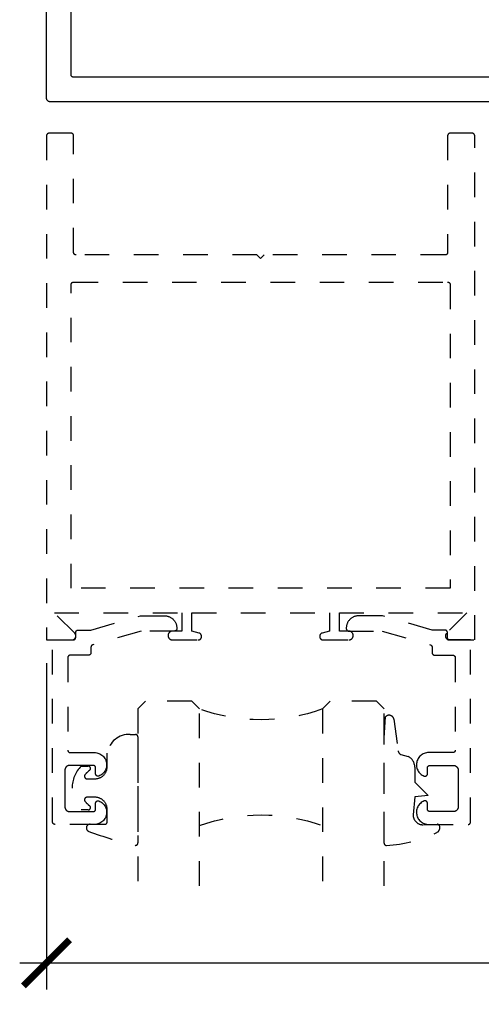
# Model space of a CAD drawing. Units: inches. Extents: x 0 to 152, y 0 to 43.
# Drawn here: x 93 to 95, y 13 to 17 of the extents above; entities that cross this region are included whole.
import ezdxf

# ---------------------------------------------------------------- set-up
doc = ezdxf.new("R2010")
doc.units = ezdxf.units.IN
doc.header["$LTSCALE"] = 0.5
doc.header["$MEASUREMENT"] = 0
doc.linetypes.add('HIDDEN2', pattern=[0.1875, 0.125, -0.0625])
for name, color, linetype in [('Arcadia-Dim', 4, 'Continuous'), ('Arcadia-Hidden', 1, 'HIDDEN2'), ('Arcadia-Profile', 5, 'Continuous'), ('Arcadia-Title', 1, 'Continuous')]:
    doc.layers.add(name, color=color, linetype=linetype)
doc.styles.get("Standard").update_dxf_attribs({"font": 'ARIALN.TTF'})
doc.dimstyles.new('Arcadia-2', dxfattribs={"dimscale": 2, "dimtxt": 0.0938, "dimasz": 0.0938, "dimexe": 0.0546, "dimexo": 0.0469, "dimgap": 0.0469, "dimtad": 0, "dimtih": 1, "dimdec": 4, "dimrnd": 0.0625, "dimzin": 3, "dimdsep": 46, "dimlunit": 4, "dimtxsty": 'Standard', "dimblk": 'ARCHTICK', "dimcen": 0.0469, "dimdle": 0.0546, "dimclrd": 256, "dimclre": 256, "dimclrt": 256, "dimadec": 0, "dimazin": 0, "dimtfac": 0.75, "dimtix": 1, "dimtmove": 2, "dimatfit": 3, "dimfxl": 1, "dimtolj": 1, "dimtzin": 3, "dimlwd": -3, "dimlwe": -3, "dimarcsym": 0})

# ---------------------------------------------------------------- blocks, each defined once
blk = doc.blocks.new('_ArchTick')
at = {"color": 0, "linetype": 'ByBlock', "lineweight": -3, "const_width": 0.15}
blk.add_lwpolyline([(-0.5, -0.5), (0.5, 0.5)], dxfattribs=at)
blk = doc.blocks.new('*D39')
at = {"layer": 'Arcadia-Dim', "lineweight": -3}
for p, q in [((97.8406, 16.6238), (97.8406, 13.0925)), ((93.3408, 14.4204), (93.3408, 13.0925)), ((93.2316, 13.2017), (95.363, 13.2017)), ((97.9498, 13.2017), (95.8184, 13.2017))]:
    blk.add_line(p, q, dxfattribs=at)
at = {"layer": 'Defpoints', "color": 0, "lineweight": -3}
for p in [(97.8406, 16.7176), (93.3408, 14.5142), (97.8406, 13.2017)]:
    blk.add_point(p, dxfattribs=at)
at = {"layer": 'Arcadia-Dim', "lineweight": -3, "xscale": 0.1876, "yscale": 0.1876, "zscale": 0.1876, "rotation": 180}
blk.add_blockref('_ArchTick', (93.3408, 13.2017), dxfattribs=at)
at = {"layer": 'Arcadia-Dim', "lineweight": -3, "xscale": 0.1876, "yscale": 0.1876, "zscale": 0.1876}
blk.add_blockref('_ArchTick', (97.8406, 13.2017), dxfattribs=at)
at = {"layer": 'Arcadia-Dim', "lineweight": -3, "insert": (95.5907, 13.2017), "char_height": 0.1876, "attachment_point": 5}
blk.add_mtext('\\A1;4{\\H0.750000x;\\S1/2;}"', dxfattribs=at)
blk = doc.blocks.new('*U193')
at = {"layer": 'Arcadia-Hidden'}
blk.add_lwpolyline([(-0.1787, 0.2351), (-0.125, 0.2404), (-0.1182, 0.3139, 0.414214), (-0.1582, 0.3539), (-0.2162, 0.352, -0.316016), (-0.2257, 0.3586, -0.396256), (-0.2141, 0.3852, -0.099893), (-0.0106, 0.4381, -0.430493), (0, 0.4282), (0, 0), (-0.0054, -0.0845, -0.62178), (-0.04, -0.0753), (-0.0574, 0.0534, 0.243265), (-0.0681, 0.0684), (-0.0978, 0.0758, -0.281185), (-0.125, 0.1202), (-0.125, 0.1804)], format="xyb", close=True, dxfattribs=at)
blk = doc.blocks.new('*U195')
at = {"layer": 'Arcadia-Hidden'}
blk.add_lwpolyline([(0.2307, 0.1185), (0.2023, 0.1185, -0.722032), (0.1967, 0.1353, 0.073867), (0.2154, 0.154, 0.615346), (0.2073, 0.17), (0.175, 0.17, 0.414214), (0.125, 0.12), (0.125, 0.0659, -0.391507), (0.0312, -0.01), (0.01, -0.01, -0.414214), (0, 0), (0, 0.4306, -0.476979), (0.0121, 0.4403, -0.03094), (0.2003, 0.3837, -0.826272), (0.1947, 0.3548), (0.135, 0.3548, 0.414214), (0.125, 0.3448), (0.125, 0.295, 0.414214), (0.175, 0.245), (0.2073, 0.245, 0.615346), (0.2154, 0.2609, 0.073867), (0.1967, 0.2797, -0.722032), (0.2023, 0.2965), (0.2307, 0.2965, -0.418287)], format="xyb", close=True, dxfattribs=at)
blk = doc.blocks.new('*U111')
at = {"layer": 'Arcadia-Hidden'}
for p, q in [((0, 0.0312), (0, 0.75)), ((0.25, 0.75), (0.25, 0.0312)), ((0.75, 0.0312), (0.75, 0.75)), ((1, 0.75), (1, 0.0312)), ((0.0312, 0), (0, 0.0312)), ((0.2188, 0), (0.0312, 0)), ((0.25, 0.0312), (0.2188, 0)), ((0.7812, 0), (0.75, 0.0312)), ((0.9688, 0), (0.7812, 0)), ((1, 0.0312), (0.9688, 0))]:
    blk.add_line(p, q, dxfattribs=at)
for centre, start, end in [((0.5, 1.1992), 250.1835, 289.8165), ((0.5, -0.6625), 70.1835, 109.8165)]:
    blk.add_arc(centre, 0.7374, start, end, dxfattribs=at)

msp = doc.modelspace()

# ---------------------------------------------------------------- linework, layer by layer
at = {"layer": 'Arcadia-Hidden'}
for points in [[(93.85228, 14.51421), (93.95678, 14.51421), (93.95751, 14.51423), (93.95824, 14.51429), (93.95897, 14.51439), (93.95969, 14.51452), (93.9604, 14.51469), (93.9611, 14.5149), (93.9618, 14.51514), (93.96247, 14.51542), (93.96313, 14.51574), (93.96378, 14.51609), (93.9644, 14.51647), (93.96501, 14.51689), (93.96559, 14.51733), (93.96615, 14.51781), (93.96668, 14.51831), (93.96718, 14.51885), (93.96766, 14.5194), (93.9681, 14.51998), (93.96852, 14.52059), (93.9689, 14.52121), (93.96925, 14.52186), (93.96957, 14.52252), (93.96985, 14.5232), (93.97009, 14.52389), (93.9703, 14.52459), (93.97047, 14.5253), (93.97061, 14.52602), (93.9707, 14.52675), (93.97076, 14.52748), (93.97078, 14.52821), (93.97078, 14.52875), (93.97077, 14.52936), (93.97073, 14.52997), (93.97066, 14.53058), (93.97057, 14.53118), (93.97045, 14.53178), (93.9703, 14.53238), (93.97013, 14.53296), (93.96993, 14.53354), (93.96971, 14.53411), (93.96947, 14.53467), (93.9692, 14.53522), (93.9689, 14.53575), (93.96859, 14.53628), (93.96825, 14.53678), (93.96789, 14.53728), (93.9675, 14.53775), (93.9671, 14.53821), (93.96668, 14.53865), (93.96624, 14.53907), (93.96578, 14.53948), (93.9653, 14.53986), (93.96481, 14.54022), (93.9643, 14.54056), (93.96378, 14.54088), (93.96324, 14.54117), (93.9627, 14.54144), (93.96214, 14.54169), (93.96157, 14.54191), (93.96099, 14.54211), (93.9604, 14.54228), (93.93078, 14.55021), (93.93078, 14.62421), (94.49078, 14.62421), (94.49078, 14.55021), (94.46116, 14.54228), (94.46057, 14.54211), (94.45999, 14.54191), (94.45942, 14.54169), (94.45886, 14.54144), (94.45831, 14.54117), (94.45778, 14.54088), (94.45726, 14.54056), (94.45675, 14.54022), (94.45626, 14.53986), (94.45578, 14.53948), (94.45532, 14.53907), (94.45488, 14.53865), (94.45446, 14.53821), (94.45405, 14.53775), (94.45367, 14.53728), (94.45331, 14.53678), (94.45297, 14.53628), (94.45265, 14.53575), (94.45236, 14.53522), (94.45209, 14.53467), (94.45184, 14.53411), (94.45162, 14.53354), (94.45143, 14.53296), (94.45126, 14.53238), (94.45111, 14.53178), (94.45099, 14.53118), (94.4509, 14.53058), (94.45083, 14.52997), (94.45079, 14.52936), (94.45078, 14.52875), (94.45078, 14.52821), (94.4508, 14.52748), (94.45086, 14.52675), (94.45095, 14.52602), (94.45108, 14.5253), (94.45126, 14.52459), (94.45146, 14.52389), (94.45171, 14.5232), (94.45199, 14.52252), (94.4523, 14.52186), (94.45265, 14.52121), (94.45304, 14.52059), (94.45345, 14.51998), (94.4539, 14.5194), (94.45437, 14.51885), (94.45488, 14.51831), (94.45541, 14.51781), (94.45597, 14.51733), (94.45655, 14.51689), (94.45715, 14.51647), (94.45778, 14.51609), (94.45842, 14.51574), (94.45908, 14.51542), (94.45976, 14.51514), (94.46045, 14.5149), (94.46116, 14.51469), (94.46187, 14.51452), (94.46259, 14.51439), (94.46332, 14.51429), (94.46405, 14.51423), (94.46478, 14.51421), (94.56928, 14.51421), (94.57019, 14.51424), (94.57111, 14.51431), (94.57202, 14.51443), (94.57292, 14.5146), (94.57381, 14.51481), (94.57469, 14.51507), (94.57555, 14.51538), (94.5764, 14.51573), (94.57722, 14.51612), (94.57803, 14.51656), (94.57881, 14.51704), (94.57956, 14.51756), (94.58029, 14.51811), (94.58099, 14.51871), (94.58165, 14.51934), (94.58228, 14.52), (94.58288, 14.5207), (94.58344, 14.52143), (94.58396, 14.52218), (94.58443, 14.52296), (94.58487, 14.52377), (94.58527, 14.5246), (94.58562, 14.52544), (94.58592, 14.52631), (94.58618, 14.52718), (94.5864, 14.52808), (94.58656, 14.52898), (94.58668, 14.52988), (94.58675, 14.5308), (94.58678, 14.53171), (94.58678, 14.53271), (94.58675, 14.53363), (94.58668, 14.53454), (94.58656, 14.53545), (94.5864, 14.53635), (94.58618, 14.53724), (94.58592, 14.53812), (94.58562, 14.53899), (94.58527, 14.53983), (94.58487, 14.54066), (94.58443, 14.54146), (94.58396, 14.54224), (94.58344, 14.543), (94.58288, 14.54373), (94.58228, 14.54442), (94.58165, 14.54509), (94.58099, 14.54572), (94.58029, 14.54631), (94.57956, 14.54687), (94.57881, 14.54739), (94.57803, 14.54787), (94.57722, 14.54831), (94.5764, 14.5487), (94.57555, 14.54905), (94.57469, 14.54936), (94.57381, 14.54962), (94.57292, 14.54983), (94.57202, 14.55), (94.57111, 14.55012), (94.57019, 14.55019), (94.56928, 14.55021), (94.53078, 14.55021), (94.53078, 14.62421), (95.04915, 14.62421), (94.96646, 14.54153), (94.96561, 14.5406), (94.96483, 14.53962), (94.96414, 14.53857), (94.96352, 14.53748), (94.963, 14.53634), (94.96256, 14.53516), (94.96222, 14.53395), (94.96198, 14.53272), (94.96183, 14.53147), (94.96178, 14.53021), (94.96183, 14.52896), (94.96198, 14.52771), (94.96222, 14.52648), (94.96256, 14.52527), (94.963, 14.52409), (94.96352, 14.52295), (94.96414, 14.52185), (94.96483, 14.52081), (94.96561, 14.51982), (94.96646, 14.5189), (94.96739, 14.51805), (94.96837, 14.51727), (94.96942, 14.51657), (94.97051, 14.51596), (94.97166, 14.51543), (94.97283, 14.515), (94.97404, 14.51466), (94.97528, 14.51441), (94.97652, 14.51426), (94.97778, 14.51421), (95.08078, 14.51421), (95.08078, 16.56421), (95.08076, 16.56474), (95.08072, 16.56526), (95.08066, 16.56578), (95.08056, 16.56629), (95.08044, 16.5668), (95.08029, 16.5673), (95.08011, 16.5678), (95.07991, 16.56828), (95.07969, 16.56875), (95.07944, 16.56921), (95.07917, 16.56966), (95.07887, 16.57009), (95.07855, 16.57051), (95.07821, 16.5709), (95.07785, 16.57128), (95.07747, 16.57164), (95.07707, 16.57198), (95.07666, 16.5723), (95.07622, 16.5726), (95.07578, 16.57287), (95.07532, 16.57312), (95.07485, 16.57335), (95.07436, 16.57355), (95.07387, 16.57372), (95.07337, 16.57387), (95.07286, 16.57399), (95.07234, 16.57409), (95.07182, 16.57416), (95.0713, 16.5742), (95.07078, 16.57421), (94.98078, 16.57421), (94.98026, 16.5742), (94.97973, 16.57416), (94.97921, 16.57409), (94.9787, 16.57399), (94.97819, 16.57387), (94.97769, 16.57372), (94.97719, 16.57355), (94.97671, 16.57335), (94.97624, 16.57312), (94.97578, 16.57287), (94.97533, 16.5726), (94.9749, 16.5723), (94.97449, 16.57198), (94.97409, 16.57164), (94.97371, 16.57128), (94.97335, 16.5709), (94.97301, 16.57051), (94.97269, 16.57009), (94.97239, 16.56966), (94.97212, 16.56921), (94.97187, 16.56875), (94.97164, 16.56828), (94.97144, 16.5678), (94.97127, 16.5673), (94.97112, 16.5668), (94.971, 16.56629), (94.9709, 16.56578), (94.97083, 16.56526), (94.97079, 16.56474), (94.97078, 16.56421), (94.97078, 16.08921), (94.97076, 16.08869), (94.97072, 16.08817), (94.97066, 16.08765), (94.97056, 16.08713), (94.97044, 16.08663), (94.97029, 16.08612), (94.97011, 16.08563), (94.96991, 16.08515), (94.96969, 16.08467), (94.96944, 16.08421), (94.96917, 16.08377), (94.96887, 16.08334), (94.96855, 16.08292), (94.96821, 16.08252), (94.96785, 16.08214), (94.96747, 16.08178), (94.96707, 16.08144), (94.96666, 16.08112), (94.96622, 16.08083), (94.96578, 16.08055), (94.96532, 16.0803), (94.96485, 16.08008), (94.96436, 16.07988), (94.96387, 16.0797), (94.96337, 16.07955), (94.96286, 16.07943), (94.96234, 16.07934), (94.96182, 16.07927), (94.9613, 16.07923), (94.96078, 16.07921), (94.22578, 16.07921), (94.21078, 16.06421), (94.19578, 16.07921), (93.46078, 16.07921), (93.46026, 16.07923), (93.45973, 16.07927), (93.45921, 16.07934), (93.4587, 16.07943), (93.45819, 16.07955), (93.45769, 16.0797), (93.4572, 16.07988), (93.45671, 16.08008), (93.45624, 16.0803), (93.45578, 16.08055), (93.45533, 16.08083), (93.4549, 16.08112), (93.45449, 16.08144), (93.45409, 16.08178), (93.45371, 16.08214), (93.45335, 16.08252), (93.45301, 16.08292), (93.45269, 16.08334), (93.45239, 16.08377), (93.45212, 16.08421), (93.45187, 16.08467), (93.45164, 16.08515), (93.45144, 16.08563), (93.45127, 16.08612), (93.45112, 16.08663), (93.451, 16.08713), (93.4509, 16.08765), (93.45083, 16.08817), (93.45079, 16.08869), (93.45078, 16.08921), (93.45078, 16.56421), (93.45077, 16.56474), (93.45072, 16.56526), (93.45066, 16.56578), (93.45056, 16.56629), (93.45044, 16.5668), (93.45029, 16.5673), (93.45011, 16.5678), (93.44991, 16.56828), (93.44969, 16.56875), (93.44944, 16.56921), (93.44917, 16.56966), (93.44887, 16.57009), (93.44855, 16.57051), (93.44821, 16.5709), (93.44785, 16.57128), (93.44747, 16.57164), (93.44707, 16.57198), (93.44666, 16.5723), (93.44623, 16.5726), (93.44578, 16.57287), (93.44532, 16.57312), (93.44485, 16.57335), (93.44436, 16.57355), (93.44387, 16.57372), (93.44337, 16.57387), (93.44286, 16.57399), (93.44234, 16.57409), (93.44182, 16.57416), (93.4413, 16.5742), (93.44078, 16.57421), (93.35078, 16.57421), (93.35026, 16.5742), (93.34973, 16.57416), (93.34921, 16.57409), (93.3487, 16.57399), (93.34819, 16.57387), (93.34769, 16.57372), (93.3472, 16.57355), (93.34671, 16.57335), (93.34624, 16.57312), (93.34578, 16.57287), (93.34533, 16.5726), (93.3449, 16.5723), (93.34449, 16.57198), (93.34409, 16.57164), (93.34371, 16.57128), (93.34335, 16.5709), (93.34301, 16.57051), (93.34269, 16.57009), (93.34239, 16.56966), (93.34212, 16.56921), (93.34187, 16.56875), (93.34164, 16.56828), (93.34144, 16.5678), (93.34127, 16.5673), (93.34112, 16.5668), (93.341, 16.56629), (93.3409, 16.56578), (93.34083, 16.56526), (93.34079, 16.56474), (93.34078, 16.56421), (93.34078, 14.51421), (93.44378, 14.51421), (93.44503, 14.51426), (93.44628, 14.51441), (93.44751, 14.51466), (93.44872, 14.515), (93.4499, 14.51543), (93.45104, 14.51596), (93.45214, 14.51657), (93.45318, 14.51727), (93.45417, 14.51805), (93.45509, 14.5189), (93.45595, 14.51982), (93.45672, 14.52081), (93.45742, 14.52185), (93.45803, 14.52295), (93.45856, 14.52409), (93.459, 14.52527), (93.45934, 14.52648), (93.45958, 14.52771), (93.45973, 14.52896), (93.45978, 14.53021), (93.45973, 14.53147), (93.45958, 14.53272), (93.45934, 14.53395), (93.459, 14.53516), (93.45856, 14.53634), (93.45803, 14.53748), (93.45742, 14.53857), (93.45672, 14.53962), (93.45595, 14.5406), (93.45509, 14.54153), (93.37241, 14.62421), (93.89078, 14.62421), (93.89078, 14.55021), (93.85228, 14.55021), (93.85136, 14.55019), (93.85045, 14.55012), (93.84954, 14.55), (93.84864, 14.54983), (93.84775, 14.54962), (93.84687, 14.54936), (93.84601, 14.54905), (93.84516, 14.5487), (93.84433, 14.54831), (93.84353, 14.54787), (93.84275, 14.54739), (93.84199, 14.54687), (93.84127, 14.54631), (93.84057, 14.54572), (93.8399, 14.54509), (93.83927, 14.54442), (93.83868, 14.54373), (93.83812, 14.543), (93.8376, 14.54224), (93.83712, 14.54146), (93.83669, 14.54066), (93.83629, 14.53983), (93.83594, 14.53899), (93.83564, 14.53812), (93.83538, 14.53724), (93.83516, 14.53635), (93.83499, 14.53545), (93.83487, 14.53454), (93.8348, 14.53363), (93.83478, 14.53271), (93.83478, 14.53171), (93.8348, 14.5308), (93.83487, 14.52988), (93.83499, 14.52898), (93.83516, 14.52808), (93.83538, 14.52718), (93.83564, 14.52631), (93.83594, 14.52544), (93.83629, 14.5246), (93.83669, 14.52377), (93.83712, 14.52296), (93.8376, 14.52218), (93.83812, 14.52143), (93.83868, 14.5207), (93.83927, 14.52), (93.8399, 14.51934), (93.84057, 14.51871), (93.84127, 14.51811), (93.84199, 14.51756), (93.84275, 14.51704), (93.84353, 14.51656), (93.84433, 14.51612), (93.84516, 14.51573), (93.84601, 14.51538), (93.84687, 14.51507), (93.84775, 14.51481), (93.84864, 14.5146), (93.84954, 14.51443), (93.85045, 14.51431), (93.85136, 14.51424)], [(93.45026, 15.9692), (93.45078, 15.96921), (94.97078, 15.96921), (94.9713, 15.9692), (94.97182, 15.96916), (94.97234, 15.96909), (94.97286, 15.96899), (94.97337, 15.96887), (94.97387, 15.96872), (94.97436, 15.96855), (94.97485, 15.96835), (94.97532, 15.96812), (94.97578, 15.96787), (94.97622, 15.9676), (94.97666, 15.9673), (94.97707, 15.96698), (94.97747, 15.96664), (94.97785, 15.96628), (94.97821, 15.9659), (94.97855, 15.96551), (94.97887, 15.96509), (94.97917, 15.96466), (94.97944, 15.96421), (94.97969, 15.96375), (94.97991, 15.96328), (94.98011, 15.9628), (94.98029, 15.9623), (94.98044, 15.9618), (94.98056, 15.96129), (94.98066, 15.96078), (94.98072, 15.96026), (94.98076, 15.95974), (94.98078, 15.95921), (94.98078, 14.72421), (93.44078, 14.72421), (93.44078, 15.95921), (93.44079, 15.95974), (93.44083, 15.96026), (93.4409, 15.96078), (93.441, 15.96129), (93.44112, 15.9618), (93.44127, 15.9623), (93.44144, 15.9628), (93.44164, 15.96328), (93.44187, 15.96375), (93.44212, 15.96421), (93.44239, 15.96466), (93.44269, 15.96509), (93.44301, 15.96551), (93.44335, 15.9659), (93.44371, 15.96628), (93.44409, 15.96664), (93.44449, 15.96698), (93.4449, 15.9673), (93.44533, 15.9676), (93.44578, 15.96787), (93.44624, 15.96812), (93.44671, 15.96835), (93.4472, 15.96855), (93.44769, 15.96872), (93.44819, 15.96887), (93.4487, 15.96899), (93.44921, 15.96909), (93.44973, 15.96916)], [(93.87013, 14.56231), (93.87013, 14.56031), (93.87012, 14.55979), (93.87008, 14.55926), (93.87001, 14.55874), (93.86991, 14.55823), (93.86979, 14.55772), (93.86964, 14.55722), (93.86947, 14.55673), (93.86927, 14.55624), (93.86904, 14.55577), (93.86879, 14.55531), (93.86852, 14.55486), (93.86822, 14.55443), (93.8679, 14.55402), (93.86756, 14.55362), (93.8672, 14.55324), (93.86682, 14.55288), (93.86642, 14.55254), (93.86601, 14.55222), (93.86558, 14.55192), (93.86513, 14.55165), (93.86467, 14.5514), (93.8642, 14.55117), (93.86371, 14.55097), (93.86322, 14.5508), (93.86272, 14.55065), (93.86221, 14.55053), (93.86169, 14.55043), (93.86118, 14.55036), (93.86065, 14.55032), (93.86013, 14.55031), (93.72474, 14.55031), (93.52839, 14.49428), (93.52797, 14.49416), (93.52757, 14.49401), (93.52717, 14.49385), (93.52678, 14.49367), (93.52639, 14.49347), (93.52602, 14.49326), (93.52565, 14.49303), (93.5253, 14.49279), (93.52495, 14.49253), (93.52462, 14.49226), (93.5243, 14.49197), (93.52399, 14.49167), (93.5237, 14.49136), (93.52341, 14.49103), (93.52315, 14.49069), (93.5229, 14.49034), (93.52266, 14.48998), (93.52244, 14.48961), (93.52223, 14.48923), (93.52204, 14.48885), (93.52187, 14.48845), (93.52172, 14.48805), (93.52158, 14.48764), (93.52146, 14.48722), (93.52136, 14.48681), (93.52128, 14.48638), (93.52121, 14.48596), (93.52117, 14.48553), (93.52114, 14.4851), (93.52113, 14.48467), (93.52113, 14.46221), (93.52112, 14.46169), (93.52108, 14.46117), (93.52101, 14.46065), (93.52091, 14.46013), (93.52079, 14.45963), (93.52064, 14.45912), (93.52047, 14.45863), (93.52027, 14.45815), (93.52004, 14.45767), (93.51979, 14.45721), (93.51952, 14.45677), (93.51922, 14.45634), (93.5189, 14.45592), (93.51856, 14.45552), (93.5182, 14.45514), (93.51782, 14.45478), (93.51742, 14.45444), (93.51701, 14.45412), (93.51658, 14.45383), (93.51613, 14.45355), (93.51567, 14.4533), (93.5152, 14.45308), (93.51471, 14.45288), (93.51422, 14.4527), (93.51372, 14.45255), (93.51321, 14.45243), (93.51269, 14.45234), (93.51218, 14.45227), (93.51165, 14.45223), (93.51113, 14.45221), (93.43713, 14.45221), (93.43661, 14.4522), (93.43608, 14.45216), (93.43557, 14.45209), (93.43505, 14.452), (93.43454, 14.45187), (93.43404, 14.45172), (93.43355, 14.45155), (93.43306, 14.45135), (93.43259, 14.45112), (93.43213, 14.45087), (93.43168, 14.4506), (93.43125, 14.4503), (93.43084, 14.44999), (93.43044, 14.44965), (93.43006, 14.44928), (93.4297, 14.4489), (93.42936, 14.44851), (93.42904, 14.44809), (93.42874, 14.44766), (93.42847, 14.44721), (93.42822, 14.44675), (93.42799, 14.44628), (93.42779, 14.4458), (93.42762, 14.4453), (93.42747, 14.4448), (93.42735, 14.44429), (93.42725, 14.44378), (93.42719, 14.44326), (93.42714, 14.44274), (93.42713, 14.44221), (93.42713, 14.06621), (93.42714, 14.06569), (93.42719, 14.06517), (93.42725, 14.06465), (93.42735, 14.06413), (93.42747, 14.06363), (93.42762, 14.06312), (93.42779, 14.06263), (93.42799, 14.06215), (93.42822, 14.06167), (93.42847, 14.06121), (93.42874, 14.06077), (93.42904, 14.06034), (93.42936, 14.05992), (93.4297, 14.05952), (93.43006, 14.05914), (93.43044, 14.05878), (93.43084, 14.05844), (93.43125, 14.05812), (93.43168, 14.05783), (93.43213, 14.05755), (93.43259, 14.0573), (93.43306, 14.05708), (93.43355, 14.05688), (93.43404, 14.0567), (93.43454, 14.05655), (93.43505, 14.05643), (93.43557, 14.05634), (93.43608, 14.05627), (93.43661, 14.05623), (93.43713, 14.05621), (93.53577, 14.05621), (93.54031, 14.05598), (93.54481, 14.05534), (93.54922, 14.05428), (93.55352, 14.05283), (93.55767, 14.05098), (93.56164, 14.04876), (93.56538, 14.04619), (93.56887, 14.04328), (93.57207, 14.04007), (93.57497, 14.03657), (93.57754, 14.03283), (93.57975, 14.02886), (93.58159, 14.02471), (93.58304, 14.0204), (93.58409, 14.01598), (93.58472, 14.01149), (93.58494, 14.00695), (93.58475, 14.00241), (93.58414, 13.99791), (93.58311, 13.99349), (93.58169, 13.98918), (93.57987, 13.98501), (93.57768, 13.98104), (93.57514, 13.97727), (93.57226, 13.97376), (93.56907, 13.97053), (93.56559, 13.96761), (93.56187, 13.96501), (93.55792, 13.96277), (93.55378, 13.9609), (93.55317, 13.96069), (93.55254, 13.96051), (93.55191, 13.96037), (93.55127, 13.96028), (93.55062, 13.96023), (93.54998, 13.96021), (93.54933, 13.96025), (93.54868, 13.96032), (93.54805, 13.96043), (93.54742, 13.96059), (93.5468, 13.96078), (93.5462, 13.96102), (93.54561, 13.96129), (93.54504, 13.96161), (93.54449, 13.96195), (93.54397, 13.96234), (93.54347, 13.96275), (93.543, 13.9632), (93.54257, 13.96367), (93.54216, 13.96418), (93.54178, 13.96471), (93.54144, 13.96526), (93.54114, 13.96583), (93.54088, 13.96642), (93.54065, 13.96703), (93.54046, 13.96765), (93.54032, 13.96828), (93.54021, 13.96892), (93.54015, 13.96957), (93.54013, 13.97021), (93.54013, 13.99421), (93.54012, 13.99474), (93.54008, 13.99526), (93.54001, 13.99578), (93.53991, 13.99629), (93.53979, 13.9968), (93.53964, 13.9973), (93.53947, 13.9978), (93.53927, 13.99828), (93.53904, 13.99875), (93.53879, 13.99921), (93.53852, 13.99966), (93.53822, 14.00009), (93.5379, 14.00051), (93.53756, 14.0009), (93.5372, 14.00128), (93.53682, 14.00165), (93.53642, 14.00199), (93.53601, 14.0023), (93.53558, 14.0026), (93.53513, 14.00287), (93.53467, 14.00312), (93.5342, 14.00335), (93.53371, 14.00355), (93.53322, 14.00372), (93.53272, 14.00387), (93.53221, 14.004), (93.53169, 14.00409), (93.53118, 14.00416), (93.53065, 14.0042), (93.53013, 14.00421), (93.43513, 14.00421), (93.43408, 14.00419), (93.43304, 14.0041), (93.432, 14.00397), (93.43097, 14.00378), (93.42995, 14.00353), (93.42895, 14.00323), (93.42796, 14.00289), (93.427, 14.00248), (93.42605, 14.00203), (93.42513, 14.00153), (93.42424, 14.00099), (93.42337, 14.00039), (93.42254, 13.99976), (93.42175, 13.99908), (93.42099, 13.99836), (93.42027, 13.9976), (93.41959, 13.9968), (93.41895, 13.99597), (93.41836, 13.99511), (93.41781, 13.99421), (93.41731, 13.99329), (93.41686, 13.99235), (93.41646, 13.99138), (93.41611, 13.99039), (93.41581, 13.98939), (93.41557, 13.98837), (93.41538, 13.98734), (93.41524, 13.9863), (93.41516, 13.98526), (93.41513, 13.98421), (93.41513, 13.91021), (93.41513, 13.83621), (93.41516, 13.83517), (93.41524, 13.83412), (93.41538, 13.83308), (93.41557, 13.83206), (93.41581, 13.83104), (93.41611, 13.83003), (93.41646, 13.82905), (93.41686, 13.82808), (93.41731, 13.82713), (93.41781, 13.82621), (93.41836, 13.82532), (93.41895, 13.82446), (93.41959, 13.82363), (93.42027, 13.82283), (93.42099, 13.82207), (93.42175, 13.82135), (93.42254, 13.82067), (93.42337, 13.82003), (93.42424, 13.81944), (93.42513, 13.81889), (93.42605, 13.81839), (93.427, 13.81794), (93.42796, 13.81754), (93.42895, 13.81719), (93.42995, 13.8169), (93.43097, 13.81665), (93.432, 13.81646), (93.43304, 13.81632), (93.43408, 13.81624), (93.43513, 13.81621), (93.53013, 13.81621), (93.53065, 13.81623), (93.53118, 13.81627), (93.53169, 13.81634), (93.53221, 13.81643), (93.53272, 13.81655), (93.53322, 13.8167), (93.53371, 13.81688), (93.5342, 13.81708), (93.53467, 13.8173), (93.53513, 13.81755), (93.53558, 13.81783), (93.53601, 13.81812), (93.53642, 13.81844), (93.53682, 13.81878), (93.5372, 13.81914), (93.53756, 13.81952), (93.5379, 13.81992), (93.53822, 13.82034), (93.53852, 13.82077), (93.53879, 13.82121), (93.53904, 13.82167), (93.53927, 13.82215), (93.53947, 13.82263), (93.53964, 13.82312), (93.53979, 13.82363), (93.53991, 13.82413), (93.54001, 13.82465), (93.54008, 13.82517), (93.54012, 13.82569), (93.54013, 13.82621), (93.54013, 13.85021), (93.54015, 13.85086), (93.54021, 13.85151), (93.54032, 13.85215), (93.54046, 13.85278), (93.54065, 13.8534), (93.54088, 13.854), (93.54114, 13.8546), (93.54144, 13.85517), (93.54178, 13.85572), (93.54216, 13.85625), (93.54257, 13.85675), (93.543, 13.85723), (93.54347, 13.85768), (93.54397, 13.85809), (93.54449, 13.85847), (93.54504, 13.85882), (93.54561, 13.85913), (93.5462, 13.85941), (93.5468, 13.85964), (93.54742, 13.85984), (93.54805, 13.85999), (93.54868, 13.86011), (93.54933, 13.86018), (93.54998, 13.86021), (93.55062, 13.8602), (93.55127, 13.86015), (93.55191, 13.86005), (93.55254, 13.85992), (93.55317, 13.85974), (93.55378, 13.85952), (93.55792, 13.85766), (93.56187, 13.85542), (93.56559, 13.85282), (93.56907, 13.8499), (93.57226, 13.84666), (93.57514, 13.84315), (93.57768, 13.83939), (93.57987, 13.83541), (93.58169, 13.83125), (93.58311, 13.82694), (93.58414, 13.82251), (93.58475, 13.81801), (93.58494, 13.81348), (93.58472, 13.80894), (93.58409, 13.80444), (93.58304, 13.80002), (93.58159, 13.79572), (93.57975, 13.79157), (93.57754, 13.7876), (93.57497, 13.78385), (93.57207, 13.78036), (93.56887, 13.77714), (93.56538, 13.77424), (93.56164, 13.77167), (93.55767, 13.76945), (93.55352, 13.7676), (93.54922, 13.76614), (93.54481, 13.76509), (93.54031, 13.76444), (93.53577, 13.76421), (93.37513, 13.76421), (93.37461, 13.76423), (93.37408, 13.76427), (93.37357, 13.76434), (93.37305, 13.76443), (93.37254, 13.76455), (93.37204, 13.7647), (93.37155, 13.76488), (93.37106, 13.76508), (93.37059, 13.7653), (93.37013, 13.76555), (93.36968, 13.76583), (93.36925, 13.76612), (93.36884, 13.76644), (93.36844, 13.76678), (93.36806, 13.76714), (93.3677, 13.76752), (93.36736, 13.76792), (93.36704, 13.76834), (93.36674, 13.76877), (93.36647, 13.76921), (93.36622, 13.76967), (93.36599, 13.77015), (93.36579, 13.77063), (93.36562, 13.77112), (93.36547, 13.77163), (93.36535, 13.77213), (93.36525, 13.77265), (93.36519, 13.77317), (93.36514, 13.77369), (93.36513, 13.77421), (93.36513, 14.51421), (93.44913, 14.51421), (93.44965, 14.51423), (93.45018, 14.51427), (93.45069, 14.51434), (93.45121, 14.51443), (93.45172, 14.51455), (93.45222, 14.5147), (93.45271, 14.51488), (93.4532, 14.51508), (93.45367, 14.5153), (93.45413, 14.51555), (93.45458, 14.51583), (93.45501, 14.51612), (93.45542, 14.51644), (93.45582, 14.51678), (93.4562, 14.51714), (93.45656, 14.51752), (93.4569, 14.51792), (93.45722, 14.51834), (93.45752, 14.51877), (93.45779, 14.51921), (93.45804, 14.51967), (93.45827, 14.52015), (93.45847, 14.52063), (93.45864, 14.52112), (93.45879, 14.52163), (93.45891, 14.52213), (93.45901, 14.52265), (93.45908, 14.52317), (93.45912, 14.52369), (93.45913, 14.52421), (93.45913, 14.54443), (93.45914, 14.54495), (93.45919, 14.54548), (93.45925, 14.546), (93.45935, 14.54651), (93.45947, 14.54702), (93.45962, 14.54753), (93.4598, 14.54802), (93.46, 14.54851), (93.46023, 14.54898), (93.46048, 14.54944), (93.46076, 14.54989), (93.46106, 14.55032), (93.46138, 14.55074), (93.46172, 14.55114), (93.46208, 14.55152), (93.46246, 14.55188), (93.46287, 14.55222), (93.46328, 14.55254), (93.46372, 14.55284), (93.46417, 14.55311), (93.46463, 14.55336), (93.46511, 14.55358), (93.46559, 14.55378), (93.46609, 14.55395), (93.46659, 14.5541), (93.46711, 14.55422), (93.46762, 14.55431), (93.46815, 14.55438), (93.46867, 14.55442), (93.4692, 14.55443), (93.52113, 14.55409), (93.72293, 14.61231), (93.82013, 14.61231), (93.82275, 14.61224), (93.82536, 14.61204), (93.82795, 14.61169), (93.83053, 14.61122), (93.83307, 14.61061), (93.83558, 14.60986), (93.83805, 14.60899), (93.84047, 14.60799), (93.84283, 14.60686), (93.84513, 14.60561), (93.84736, 14.60424), (93.84952, 14.60276), (93.8516, 14.60117), (93.85359, 14.59947), (93.85549, 14.59766), (93.85729, 14.59577), (93.85899, 14.59377), (93.86058, 14.5917), (93.86206, 14.58954), (93.86343, 14.58731), (93.86468, 14.58501), (93.86581, 14.58265), (93.86681, 14.58023), (93.86768, 14.57776), (93.86843, 14.57525), (93.86904, 14.5727), (93.86951, 14.57013), (93.86986, 14.56754), (93.87006, 14.56493)], [(94.5589, 14.56224), (94.5589, 14.56024), (94.55891, 14.55972), (94.55895, 14.55919), (94.55902, 14.55867), (94.55912, 14.55816), (94.55924, 14.55765), (94.55939, 14.55715), (94.55956, 14.55666), (94.55976, 14.55617), (94.55999, 14.5557), (94.56024, 14.55524), (94.56051, 14.55479), (94.56081, 14.55436), (94.56113, 14.55395), (94.56147, 14.55355), (94.56183, 14.55317), (94.56221, 14.55281), (94.56261, 14.55247), (94.56302, 14.55215), (94.56345, 14.55185), (94.5639, 14.55158), (94.56436, 14.55133), (94.56483, 14.5511), (94.56532, 14.5509), (94.56581, 14.55073), (94.56631, 14.55058), (94.56682, 14.55046), (94.56733, 14.55036), (94.56785, 14.55029), (94.56838, 14.55025), (94.5689, 14.55024), (94.70429, 14.55024), (94.90064, 14.49421), (94.90105, 14.49409), (94.90146, 14.49394), (94.90186, 14.49378), (94.90225, 14.4936), (94.90264, 14.4934), (94.90301, 14.49319), (94.90338, 14.49296), (94.90373, 14.49272), (94.90408, 14.49246), (94.90441, 14.49219), (94.90473, 14.4919), (94.90504, 14.4916), (94.90533, 14.49129), (94.90561, 14.49096), (94.90588, 14.49062), (94.90613, 14.49027), (94.90637, 14.48991), (94.90659, 14.48954), (94.9068, 14.48916), (94.90698, 14.48878), (94.90716, 14.48838), (94.90731, 14.48798), (94.90745, 14.48757), (94.90757, 14.48715), (94.90767, 14.48674), (94.90775, 14.48631), (94.90782, 14.48589), (94.90786, 14.48546), (94.90789, 14.48503), (94.9079, 14.4846), (94.9079, 14.46214), (94.90791, 14.46162), (94.90795, 14.4611), (94.90802, 14.46058), (94.90812, 14.46006), (94.90824, 14.45956), (94.90839, 14.45905), (94.90856, 14.45856), (94.90876, 14.45808), (94.90899, 14.4576), (94.90924, 14.45714), (94.90951, 14.4567), (94.90981, 14.45627), (94.91013, 14.45585), (94.91047, 14.45545), (94.91083, 14.45507), (94.91121, 14.45471), (94.91161, 14.45437), (94.91202, 14.45405), (94.91245, 14.45376), (94.9129, 14.45348), (94.91336, 14.45323), (94.91383, 14.45301), (94.91432, 14.45281), (94.91481, 14.45263), (94.91531, 14.45248), (94.91582, 14.45236), (94.91633, 14.45227), (94.91685, 14.4522), (94.91738, 14.45216), (94.9179, 14.45214), (94.9919, 14.45214), (94.99242, 14.45213), (94.99294, 14.45209), (94.99346, 14.45202), (94.99398, 14.45193), (94.99449, 14.4518), (94.99499, 14.45165), (94.99548, 14.45148), (94.99597, 14.45128), (94.99644, 14.45105), (94.9969, 14.4508), (94.99735, 14.45053), (94.99778, 14.45023), (94.99819, 14.44992), (94.99859, 14.44958), (94.99897, 14.44921), (94.99933, 14.44883), (94.99967, 14.44844), (94.99999, 14.44802), (95.00029, 14.44759), (95.00056, 14.44714), (95.00081, 14.44668), (95.00103, 14.44621), (95.00123, 14.44573), (95.00141, 14.44523), (95.00156, 14.44473), (95.00168, 14.44422), (95.00178, 14.44371), (95.00184, 14.44319), (95.00189, 14.44267), (95.0019, 14.44214), (95.0019, 14.06614), (95.00189, 14.06562), (95.00184, 14.0651), (95.00178, 14.06458), (95.00168, 14.06406), (95.00156, 14.06356), (95.00141, 14.06305), (95.00123, 14.06256), (95.00103, 14.06208), (95.00081, 14.0616), (95.00056, 14.06114), (95.00029, 14.0607), (94.99999, 14.06027), (94.99967, 14.05985), (94.99933, 14.05945), (94.99897, 14.05907), (94.99859, 14.05871), (94.99819, 14.05837), (94.99778, 14.05805), (94.99735, 14.05776), (94.9969, 14.05748), (94.99644, 14.05723), (94.99597, 14.05701), (94.99548, 14.05681), (94.99499, 14.05663), (94.99449, 14.05648), (94.99398, 14.05636), (94.99346, 14.05627), (94.99294, 14.0562), (94.99242, 14.05616), (94.9919, 14.05614), (94.89326, 14.05614), (94.88872, 14.05591), (94.88422, 14.05527), (94.87981, 14.05421), (94.87551, 14.05276), (94.87136, 14.05091), (94.86739, 14.04869), (94.86365, 14.04612), (94.86016, 14.04321), (94.85695, 14.04), (94.85405, 14.0365), (94.85149, 14.03276), (94.84928, 14.02879), (94.84744, 14.02464), (94.84599, 14.02033), (94.84494, 14.01591), (94.84431, 14.01142), (94.84409, 14.00688), (94.84428, 14.00234), (94.84489, 13.99784), (94.84592, 13.99342), (94.84734, 13.98911), (94.84916, 13.98494), (94.85135, 13.98097), (94.85389, 13.9772), (94.85677, 13.97369), (94.85996, 13.97046), (94.86343, 13.96754), (94.86716, 13.96494), (94.87111, 13.9627), (94.87525, 13.96083), (94.87586, 13.96062), (94.87649, 13.96044), (94.87712, 13.9603), (94.87776, 13.96021), (94.87841, 13.96016), (94.87905, 13.96014), (94.8797, 13.96018), (94.88034, 13.96025), (94.88098, 13.96036), (94.88161, 13.96052), (94.88223, 13.96071), (94.88283, 13.96095), (94.88342, 13.96122), (94.88399, 13.96154), (94.88453, 13.96188), (94.88506, 13.96227), (94.88556, 13.96268), (94.88602, 13.96313), (94.88646, 13.9636), (94.88687, 13.96411), (94.88725, 13.96464), (94.88759, 13.96519), (94.88789, 13.96576), (94.88815, 13.96635), (94.88838, 13.96696), (94.88857, 13.96758), (94.88871, 13.96821), (94.88882, 13.96885), (94.88888, 13.9695), (94.8889, 13.97014), (94.8889, 13.99414), (94.88891, 13.99467), (94.88895, 13.99519), (94.88902, 13.99571), (94.88912, 13.99622), (94.88924, 13.99673), (94.88939, 13.99723), (94.88956, 13.99773), (94.88976, 13.99821), (94.88999, 13.99868), (94.89024, 13.99914), (94.89051, 13.99959), (94.89081, 14.00002), (94.89113, 14.00044), (94.89147, 14.00083), (94.89183, 14.00121), (94.89221, 14.00158), (94.89261, 14.00192), (94.89302, 14.00223), (94.89345, 14.00253), (94.8939, 14.0028), (94.89436, 14.00305), (94.89483, 14.00328), (94.89532, 14.00348), (94.89581, 14.00365), (94.89631, 14.0038), (94.89682, 14.00393), (94.89733, 14.00402), (94.89785, 14.00409), (94.89838, 14.00413), (94.8989, 14.00414), (94.9939, 14.00414), (94.99495, 14.00412), (94.99599, 14.00403), (94.99703, 14.0039), (94.99806, 14.00371), (94.99908, 14.00346), (95.00008, 14.00316), (95.00107, 14.00282), (95.00203, 14.00241), (95.00298, 14.00196), (95.0039, 14.00146), (95.00479, 14.00092), (95.00565, 14.00032), (95.00649, 13.99969), (95.00728, 13.99901), (95.00804, 13.99829), (95.00876, 13.99753), (95.00944, 13.99673), (95.01008, 13.9959), (95.01067, 13.99504), (95.01122, 13.99414), (95.01172, 13.99322), (95.01217, 13.99228), (95.01257, 13.99131), (95.01292, 13.99032), (95.01322, 13.98932), (95.01346, 13.9883), (95.01365, 13.98727), (95.01379, 13.98623), (95.01387, 13.98519), (95.0139, 13.98414), (95.0139, 13.91014), (95.0139, 13.83614), (95.01387, 13.8351), (95.01379, 13.83405), (95.01365, 13.83301), (95.01346, 13.83199), (95.01322, 13.83097), (95.01292, 13.82996), (95.01257, 13.82898), (95.01217, 13.82801), (95.01172, 13.82706), (95.01122, 13.82614), (95.01067, 13.82525), (95.01008, 13.82439), (95.00944, 13.82356), (95.00876, 13.82276), (95.00804, 13.822), (95.00728, 13.82128), (95.00649, 13.8206), (95.00565, 13.81996), (95.00479, 13.81937), (95.0039, 13.81882), (95.00298, 13.81832), (95.00203, 13.81787), (95.00107, 13.81747), (95.00008, 13.81712), (94.99908, 13.81683), (94.99806, 13.81658), (94.99703, 13.81639), (94.99599, 13.81625), (94.99495, 13.81617), (94.9939, 13.81614), (94.8989, 13.81614), (94.89838, 13.81616), (94.89785, 13.8162), (94.89733, 13.81627), (94.89682, 13.81636), (94.89631, 13.81648), (94.89581, 13.81663), (94.89532, 13.81681), (94.89483, 13.81701), (94.89436, 13.81723), (94.8939, 13.81748), (94.89345, 13.81776), (94.89302, 13.81805), (94.89261, 13.81837), (94.89221, 13.81871), (94.89183, 13.81907), (94.89147, 13.81945), (94.89113, 13.81985), (94.89081, 13.82027), (94.89051, 13.8207), (94.89024, 13.82114), (94.88999, 13.8216), (94.88976, 13.82208), (94.88956, 13.82256), (94.88939, 13.82305), (94.88924, 13.82356), (94.88912, 13.82406), (94.88902, 13.82458), (94.88895, 13.8251), (94.88891, 13.82562), (94.8889, 13.82614), (94.8889, 13.85014), (94.88888, 13.85079), (94.88882, 13.85144), (94.88871, 13.85208), (94.88857, 13.85271), (94.88838, 13.85333), (94.88815, 13.85393), (94.88789, 13.85453), (94.88759, 13.8551), (94.88725, 13.85565), (94.88687, 13.85618), (94.88646, 13.85668), (94.88602, 13.85716), (94.88556, 13.85761), (94.88506, 13.85802), (94.88453, 13.8584), (94.88399, 13.85875), (94.88342, 13.85906), (94.88283, 13.85934), (94.88223, 13.85957), (94.88161, 13.85977), (94.88098, 13.85992), (94.88034, 13.86004), (94.8797, 13.86011), (94.87905, 13.86014), (94.87841, 13.86013), (94.87776, 13.86008), (94.87712, 13.85998), (94.87649, 13.85985), (94.87586, 13.85967), (94.87525, 13.85945), (94.87111, 13.85759), (94.86716, 13.85535), (94.86343, 13.85275), (94.85996, 13.84983), (94.85677, 13.84659), (94.85389, 13.84308), (94.85135, 13.83932), (94.84916, 13.83534), (94.84734, 13.83118), (94.84592, 13.82687), (94.84489, 13.82244), (94.84428, 13.81794), (94.84409, 13.81341), (94.84431, 13.80887), (94.84494, 13.80437), (94.84599, 13.79995), (94.84744, 13.79565), (94.84928, 13.7915), (94.85149, 13.78753), (94.85405, 13.78378), (94.85695, 13.78029), (94.86016, 13.77707), (94.86365, 13.77417), (94.86739, 13.7716), (94.87136, 13.76938), (94.87551, 13.76753), (94.87981, 13.76607), (94.88422, 13.76502), (94.88872, 13.76437), (94.89326, 13.76414), (95.0539, 13.76414), (95.05442, 13.76416), (95.05494, 13.7642), (95.05546, 13.76427), (95.05598, 13.76436), (95.05649, 13.76448), (95.05699, 13.76463), (95.05748, 13.76481), (95.05797, 13.76501), (95.05844, 13.76523), (95.0589, 13.76548), (95.05935, 13.76576), (95.05978, 13.76605), (95.06019, 13.76637), (95.06059, 13.76671), (95.06097, 13.76707), (95.06133, 13.76745), (95.06167, 13.76785), (95.06199, 13.76827), (95.06229, 13.7687), (95.06256, 13.76914), (95.06281, 13.7696), (95.06303, 13.77008), (95.06323, 13.77056), (95.06341, 13.77105), (95.06356, 13.77156), (95.06368, 13.77206), (95.06378, 13.77258), (95.06384, 13.7731), (95.06389, 13.77362), (95.0639, 13.77414), (95.0639, 14.51414), (94.9799, 14.51414), (94.97938, 14.51416), (94.97885, 14.5142), (94.97833, 14.51427), (94.97782, 14.51436), (94.97731, 14.51448), (94.97681, 14.51463), (94.97632, 14.51481), (94.97583, 14.51501), (94.97536, 14.51523), (94.9749, 14.51548), (94.97445, 14.51576), (94.97402, 14.51605), (94.97361, 14.51637), (94.97321, 14.51671), (94.97283, 14.51707), (94.97247, 14.51745), (94.97213, 14.51785), (94.97181, 14.51827), (94.97151, 14.5187), (94.97124, 14.51914), (94.97099, 14.5196), (94.97076, 14.52008), (94.97056, 14.52056), (94.97039, 14.52105), (94.97024, 14.52156), (94.97012, 14.52206), (94.97002, 14.52258), (94.96995, 14.5231), (94.96991, 14.52362), (94.9699, 14.52414), (94.9699, 14.54436), (94.96989, 14.54488), (94.96984, 14.54541), (94.96978, 14.54593), (94.96968, 14.54644), (94.96956, 14.54695), (94.96941, 14.54746), (94.96923, 14.54795), (94.96903, 14.54844), (94.9688, 14.54891), (94.96855, 14.54937), (94.96827, 14.54982), (94.96797, 14.55025), (94.96765, 14.55067), (94.96731, 14.55107), (94.96695, 14.55145), (94.96656, 14.55181), (94.96616, 14.55215), (94.96575, 14.55247), (94.96531, 14.55277), (94.96486, 14.55304), (94.9644, 14.55329), (94.96392, 14.55351), (94.96344, 14.55371), (94.96294, 14.55388), (94.96243, 14.55403), (94.96192, 14.55415), (94.96141, 14.55424), (94.96088, 14.55431), (94.96036, 14.55435), (94.95983, 14.55436), (94.9079, 14.55402), (94.7061, 14.61224), (94.6089, 14.61224), (94.60628, 14.61217), (94.60367, 14.61197), (94.60108, 14.61162), (94.5985, 14.61115), (94.59596, 14.61054), (94.59345, 14.60979), (94.59098, 14.60892), (94.58856, 14.60792), (94.5862, 14.60679), (94.5839, 14.60554), (94.58167, 14.60417), (94.57951, 14.60269), (94.57743, 14.6011), (94.57544, 14.5994), (94.57354, 14.59759), (94.57174, 14.5957), (94.57004, 14.5937), (94.56845, 14.59163), (94.56697, 14.58947), (94.5656, 14.58724), (94.56435, 14.58494), (94.56322, 14.58258), (94.56222, 14.58016), (94.56135, 14.57769), (94.5606, 14.57518), (94.55999, 14.57263), (94.55951, 14.57006), (94.55917, 14.56747), (94.55897, 14.56486)]]:
    msp.add_lwpolyline(points, close=True, dxfattribs=at)
at = {"layer": 'Arcadia-Profile'}
for points in [[(97.82458, 16.70162), (93.35658, 16.70162), (93.35574, 16.70165), (93.35491, 16.70171), (93.35408, 16.70182), (93.35326, 16.70197), (93.35244, 16.70217), (93.35164, 16.70241), (93.35085, 16.70269), (93.35007, 16.70301), (93.34932, 16.70337), (93.34858, 16.70377), (93.34787, 16.7042), (93.34718, 16.70468), (93.34651, 16.70519), (93.34588, 16.70573), (93.34527, 16.70631), (93.34469, 16.70692), (93.34415, 16.70755), (93.34364, 16.70822), (93.34316, 16.70891), (93.34273, 16.70962), (93.34233, 16.71036), (93.34197, 16.71112), (93.34164, 16.71189), (93.34136, 16.71268), (93.34113, 16.71348), (93.34093, 16.7143), (93.34078, 16.71512), (93.34067, 16.71595), (93.3406, 16.71679), (93.34058, 16.71762), (93.34058, 18.68562)], [(97.73058, 16.80162), (93.45058, 16.80162), (93.45006, 16.80164), (93.44954, 16.80168), (93.44902, 16.80175), (93.4485, 16.80184), (93.44799, 16.80196), (93.44749, 16.80211), (93.447, 16.80229), (93.44651, 16.80249), (93.44604, 16.80271), (93.44558, 16.80296), (93.44514, 16.80324), (93.4447, 16.80353), (93.44429, 16.80385), (93.44389, 16.80419), (93.44351, 16.80455), (93.44315, 16.80493), (93.44281, 16.80533), (93.44249, 16.80575), (93.4422, 16.80618), (93.44192, 16.80662), (93.44167, 16.80708), (93.44145, 16.80756), (93.44125, 16.80804), (93.44107, 16.80853), (93.44092, 16.80904), (93.4408, 16.80954), (93.4407, 16.81006), (93.44064, 16.81058), (93.4406, 16.8111), (93.44058, 16.81162), (93.44058, 18.59162)]]:
    msp.add_lwpolyline(points, dxfattribs=at)

# ---------------------------------------------------------------- block references
at = {"layer": 'Arcadia-Profile', "lineweight": -3, "rotation": 180}
for name, p in [('*U193', (94.71231, 14.1167)), ('*U195', (93.71231, 14.11966))]:
    msp.add_blockref(name, p, dxfattribs=at)
at = {"layer": 'Arcadia-Title', "lineweight": -3, "xscale": -1, "rotation": 180}
msp.add_blockref('*U111', (93.71231, 14.26471), dxfattribs=at)

# ---------------------------------------------------------------- dimensions: what is measured, and where the dimension line sits
at = {"layer": 'Arcadia-Dim', "lineweight": -3}
dim = msp.add_linear_dim(base=(97.84058, 13.20171), p1=(93.34078, 14.51421), p2=(97.84058, 16.71762), dimstyle='Arcadia-2', dxfattribs=at)
dim.commit()
dim.dimension.update_dxf_attribs({"geometry": '*D39', "text_midpoint": (95.59068, 13.20171)})

doc.saveas('drawing.dxf')
